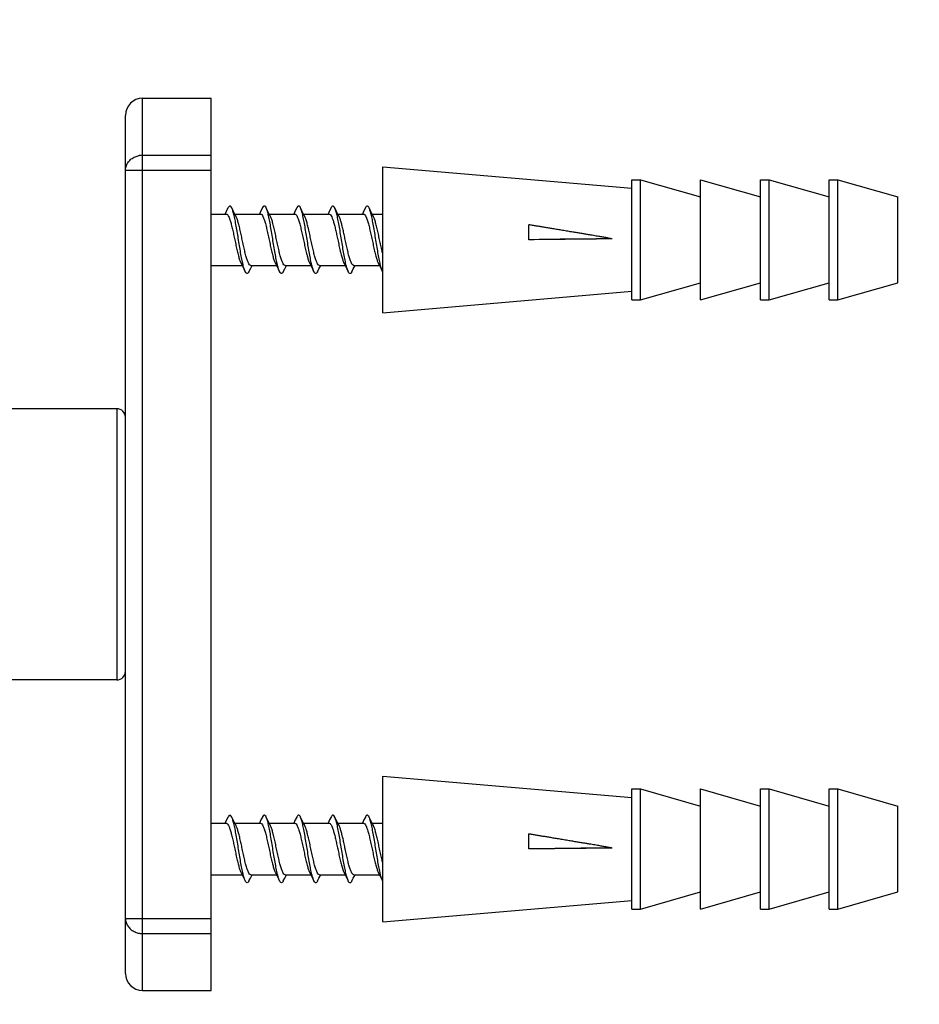
# Model space of a CAD drawing. Units: millimetres. Extents: x 0 to 297, y 0 to 420.
# Drawn here: x 119 to 130, y 49 to 60 of the extents above; entities that cross this region are included whole.
import ezdxf

# ---------------------------------------------------------------- set-up
doc = ezdxf.new("R2010")
doc.units = ezdxf.units.MM
doc.header["$LTSCALE"] = 27.3777777778
doc.layers.get('0').update_dxf_attribs({"linetype": 'CONTINUOUS'})
doc.layers.add('02___PRT_ALL_AXES', color=7, linetype='CONTINUOUS')
doc.styles.get("Standard").update_dxf_attribs({"font": 'txt', "width": 0.8})
doc.dimstyles.new('DIMSTYLE_1', dxfattribs={"dimtxt": 2.5, "dimasz": 2, "dimexe": 0.18, "dimexo": 0.0625, "dimgap": 0.09, "dimtad": 1, "dimlfac": 5, "dimdsep": 46, "dimtxsty": 'Standard', "dimblk": '_FILLED', "dimblk1": '_FILLED', "dimblk2": '_FILLED', "dimcen": 0.09, "dimclrt": 5, "dimadec": 0, "dimazin": 0, "dimtp": 0.01, "dimtm": 0.01, "dimtfac": 1, "dimtofl": 0, "dimtmove": 0, "dimatfit": 3, "dimldrblk": '_FILLED', "dimfxl": 0, "dimtolj": 1, "dimarcsym": 0})

# ---------------------------------------------------------------- blocks, each defined once
blk = doc.blocks.new('_FILLED')
at = {"color": 0, "linetype": 'ByBlock'}
blk.add_solid([(0, 0), (-1, 0.25), (-1, -0.25)], dxfattribs=at)
blk = doc.blocks.new('*D4')
at = {"color": 2, "linetype": 'Continuous'}
for p, q in [((125.6884239784, 69.2956188179), (143.5405762335, 69.2956188179)), ((142.5405762335, 69.2956188179), (142.5405762335, 54.2956188179)), ((142.5405762335, 39.2956188179), (142.5405762335, 54.2956188179)), ((125.6884239784, 39.2956188179), (143.5405762335, 39.2956188179))]:
    blk.add_line(p, q, dxfattribs=at)
at = {"color": 2, "linetype": 'Continuous', "xscale": 2, "yscale": 2, "zscale": 2}
for p, rotation in [((142.5405762335, 69.2956188179), 90), ((142.5405762335, 39.2956188179), 270)]:
    blk.add_blockref('_FILLED', p, dxfattribs=dict(at, rotation=rotation))
at = {"color": 5, "linetype": 'Continuous', "insert": (139.4155762335, 54.2956188179), "char_height": 2.5, "width": 6, "attachment_point": 2, "rotation": 90, "line_spacing_factor": 0.9}
blk.add_mtext('150', dxfattribs=at)

msp = doc.modelspace()

# ---------------------------------------------------------------- linework, layer by layer
at = {"color": 7, "linetype": 'Continuous'}
for p, q in [((120.6076834798, 59.4956188179), (121.4076834798, 59.4956188179)), ((120.6076834798, 49.0956188179), (120.6076834798, 59.4956188179)), ((121.4076834798, 49.0956188179), (121.4076834798, 59.4956188179)), ((120.4076834798, 49.2956188179), (120.4076834798, 59.2956188179)), ((120.6076834798, 58.83059349649999), (121.4076834798, 58.83059349649999)), ((120.4076834798, 58.6552240639), (121.4076834798, 58.6552240639)), ((121.5686216013, 58.1456188179), (121.6051719213, 58.2203350853)), ((121.9870389785, 58.1837568462), (121.9679285084, 58.1456188179)), ((122.0038915299, 58.2178107337), (121.9870389785, 58.1837568462)), ((122.3870389785, 58.1837568462), (122.3679285084, 58.1456188179)), ((122.4038915299, 58.2178107337), (122.3870389785, 58.1837568462)), ((122.7870389785, 58.1837568462), (122.7679285084, 58.1456188179)), ((122.8038915299, 58.2178107337), (122.7870389785, 58.1837568462)), ((122.846452342, 58.217810674), (122.8351719213, 58.2347680241)), ((123.1870389785, 58.1837568462), (123.1679285084, 58.1456188179)), ((123.2038915299, 58.2178107337), (123.1870389785, 58.1837568462)), ((121.6961457565, 58.1185709959), (121.6824119539, 58.1456188179)), ((122.0961457565, 58.1185709959), (122.0824119539, 58.1456188179)), ((122.4961457565, 58.1185709959), (122.4824119539, 58.1456188179)), ((122.7814626599, 58.1456187968), (122.7914388282, 58.14192532)), ((122.8961457565, 58.1185709959), (122.8824119539, 58.1456188179)), ((123.2961457565, 58.1185709959), (123.2824119539, 58.1456188179)), ((125.1076834798, 57.8456188179), (125.1076834798, 58.0205803534)), ((121.7541981535, 57.57266650779999), (121.7679285084, 57.5456188179)), ((121.846452342, 57.4734269617), (121.8628589609, 57.5065842836)), ((121.8628589609, 57.5065842836), (121.8824119539, 57.5456188179)), ((122.1541981535, 57.57266650779999), (122.1679285084, 57.5456188179)), ((122.246452342, 57.4734269617), (122.2628589609, 57.5065842836)), ((122.2628589609, 57.5065842836), (122.2824119539, 57.5456188179)), ((122.5541981535, 57.57266650779999), (122.5679285084, 57.5456188179)), ((122.646452342, 57.4734269617), (122.6628589609, 57.5065842836)), ((122.6628589609, 57.5065842836), (122.6824119539, 57.5456188179)), ((122.9541981535, 57.57266650779999), (122.9679285084, 57.5456188179)), ((123.046452342, 57.4734269617), (123.0628589609, 57.5065842836)), ((123.0628589609, 57.5065842836), (123.0824119539, 57.5456188179)), ((123.3541981535, 57.57266650779999), (123.3679285084, 57.5456188179)), ((123.4063616815, 57.4671214332), (123.4035723672, 57.4732982403)), ((120.3076834798, 55.8756188179), (120.3076834798, 52.7156188179)), ((121.5686216013, 51.0456188179), (121.6051719213, 51.1203350853)), ((121.9870389785, 51.0837568462), (121.9679285084, 51.0456188179)), ((122.0038915299, 51.1178107337), (121.9870389785, 51.0837568462)), ((122.3870389785, 51.0837568462), (122.3679285084, 51.0456188179)), ((122.4038915299, 51.1178107337), (122.3870389785, 51.0837568462)), ((122.7870389785, 51.0837568462), (122.7679285084, 51.0456188179)), ((122.8038915299, 51.1178107337), (122.7870389785, 51.0837568462)), ((122.846452342, 51.117810674), (122.8351719213, 51.1347680241)), ((123.1870389785, 51.0837568462), (123.1679285084, 51.0456188179)), ((123.2038915299, 51.1178107337), (123.1870389785, 51.0837568462)), ((121.6961457565, 51.0185709959), (121.6824119539, 51.0456188179)), ((122.0961457565, 51.0185709959), (122.0824119539, 51.0456188179)), ((122.4961457565, 51.0185709959), (122.4824119539, 51.0456188179)), ((122.7814626599, 51.04561879680001), (122.7914388282, 51.04192532)), ((122.8961457565, 51.0185709959), (122.8824119539, 51.0456188179)), ((123.2961457565, 51.0185709959), (123.2824119539, 51.0456188179)), ((125.1076834798, 50.7456188179), (125.1076834798, 50.9205803534)), ((121.7541981535, 50.4726665078), (121.7679285084, 50.4456188179)), ((121.846452342, 50.3734269617), (121.8628589609, 50.4065842836)), ((121.8628589609, 50.4065842836), (121.8824119539, 50.4456188179)), ((122.1541981535, 50.4726665078), (122.1679285084, 50.4456188179)), ((122.246452342, 50.3734269617), (122.2628589609, 50.4065842836)), ((122.2628589609, 50.4065842836), (122.2824119539, 50.4456188179)), ((122.5541981535, 50.4726665078), (122.5679285084, 50.4456188179)), ((122.646452342, 50.3734269617), (122.6628589609, 50.4065842836)), ((122.6628589609, 50.4065842836), (122.6824119539, 50.4456188179)), ((122.9541981535, 50.4726665078), (122.9679285084, 50.4456188179)), ((123.046452342, 50.3734269617), (123.0628589609, 50.4065842836)), ((123.0628589609, 50.4065842836), (123.0824119539, 50.4456188179)), ((123.3541981535, 50.4726665078), (123.3679285084, 50.4456188179)), ((123.4063616815, 50.3671214332), (123.4035723672, 50.3732982403)), ((120.4076834798, 49.9360135718), (121.4076834798, 49.9360135718)), ((120.6076834798, 49.76064413930001), (121.4076834798, 49.76064413930001)), ((120.6076834798, 49.0956188179), (121.4076834798, 49.0956188179))]:
    msp.add_line(p, q, dxfattribs=at)
for points in [[(121.6824119539, 58.1456188179), (121.6628589609, 58.1846533521), (121.646452342, 58.217810674)], [(122.0824119539, 58.1456188179), (122.0628589609, 58.1846533521), (122.046452342, 58.217810674)], [(122.4824119539, 58.1456188179), (122.4628589609, 58.1846533521), (122.446452342, 58.217810674)], [(122.8824119539, 58.1456188179), (122.8628589609, 58.1846533521), (122.846452342, 58.217810674)], [(123.2824119539, 58.1456188179), (123.2628589609, 58.1846533521), (123.246452342, 58.217810674)], [(121.7679285084, 57.5456188179), (121.7870389785, 57.5074807896), (121.8038915299, 57.473426902)], [(122.1679285084, 57.5456188179), (122.1870389785, 57.5074807896), (122.2038915299, 57.473426902)], [(122.5679285084, 57.5456188179), (122.5870389785, 57.5074807896), (122.6038915299, 57.473426902)], [(122.9679285084, 57.5456188179), (122.9870389785, 57.5074807896), (123.0038915299, 57.473426902)], [(123.3679285084, 57.5456188179), (123.3870389785, 57.5074807896), (123.4038915299, 57.473426902)], [(121.6824119539, 51.0456188179), (121.6628589609, 51.0846533521), (121.646452342, 51.117810674)], [(122.0824119539, 51.0456188179), (122.0628589609, 51.0846533521), (122.046452342, 51.117810674)], [(122.4824119539, 51.0456188179), (122.4628589609, 51.0846533521), (122.446452342, 51.117810674)], [(122.8824119539, 51.0456188179), (122.8628589609, 51.0846533521), (122.846452342, 51.117810674)], [(123.2824119539, 51.0456188179), (123.2628589609, 51.0846533521), (123.246452342, 51.117810674)], [(121.7679285084, 50.4456188179), (121.7870389785, 50.4074807896), (121.8038915299, 50.373426902)], [(122.1679285084, 50.4456188179), (122.1870389785, 50.4074807896), (122.2038915299, 50.373426902)], [(122.5679285084, 50.4456188179), (122.5870389785, 50.4074807896), (122.6038915299, 50.373426902)], [(122.9679285084, 50.4456188179), (122.9870389785, 50.4074807896), (123.0038915299, 50.373426902)], [(123.3679285084, 50.4456188179), (123.3870389785, 50.4074807896), (123.4038915299, 50.373426902)]]:
    msp.add_lwpolyline(points, dxfattribs=at)
for centre, radius, start, end in [((120.6076834798, 59.2956188179), 0.2, 90, 180), ((120.607678932, 58.6031819607), 0.2274115358, 89.99885419450001, 100.1765793396), ((129.1858987584, -274.314166791), 332.1848205315, 90.53567510229998, 90.70343489259999), ((126.478659683, -23.9617130192), 81.8188188502, 90.2789977025, 90.96010707129999), ((120.3076834798, 55.7756188179), 0.1, 0, 90), ((120.3076834798, 52.8156188179), 0.1, 270, 360), ((129.1858987584, -281.414166791), 332.1848205315, 90.53567510229998, 90.70343489259999), ((126.478659683, -31.0617130192), 81.8188188502, 90.2789977025, 90.96010707129999), ((120.6076789316, 49.9880556743), 0.2274115351, 259.8234209811, 270.0011458991), ((120.6076834798, 49.2956188179), 0.2, 180, 270)]:
    msp.add_arc(centre, radius, start, end, dxfattribs=at)
for points, start_tangent, end_tangent in [([(120.4076834798, 58.6552240639), (120.4145083625, 58.7006458817), (120.4345222036, 58.7429752746), (120.4663470842, 58.7793034317), (120.507837217, 58.807176197), (120.5560848396, 58.8246566681), (120.5674993119, 58.8270158383)], (0, 1), (0.9842285316485274, 0.1769016605037491)), ([(121.6464760677, 58.2178205245), (121.6328123707, 58.2367846704), (121.618992146, 58.23776396149999), (121.6051719213, 58.2203350853)], (-0.3834479412839694, 0.923562491835331), (-0.4633600906552231, -0.8861700888587831)), ([(121.8033874018, 57.47319294729999), (121.7986550673, 57.4853057858), (121.7848348426, 57.5280967978), (121.7710146179, 57.5857930013), (121.7571943932, 57.6556860078), (121.7433741684, 57.7344948838), (121.7295539437, 57.818520165), (121.715733719, 57.9038175173), (121.7019134943, 57.98638289300001), (121.6880932696, 58.0623404892), (121.6742730449, 58.128124687), (121.6604528201, 58.1806474296), (121.6466325954, 58.21744318229999), (121.6464760677, 58.2178205245)], (-0.4209562281206518, 0.9070809522895041), (-0.383447941849007, 0.9235624916007366)), ([(122.0465941665, 58.2178679729), (122.0335988875, 58.2361720323), (122.0197786628, 58.2382057967), (122.0059584381, 58.221810653), (122.0040340581, 58.2177445667)], (-0.3745961354318061, 0.9271880797980289), (-0.421075375815273, -0.9070256489659081)), ([(122.2033697443, 57.4731950226), (122.1994415842, 57.4833639305), (122.1856213595, 57.5252391279), (122.1718011347, 57.5821536621), (122.15798091, 57.65143583810001), (122.1441606853, 57.7298333961), (122.1303404606, 57.81366617979999), (122.1165202359, 57.8989988916), (122.1027000111, 57.9818258237), (122.0888797864, 58.0582588954), (122.0750595617, 58.1247101678), (122.061239337, 58.1780602701), (122.0474191123, 58.2158048295), (122.0465941665, 58.2178679729)], (-0.4061015326891936, 0.9138279625550356), (-0.3745961359372513, 0.9271880795938225)), ([(122.4467199649, 58.217918176), (122.4343854044, 58.2354997827), (122.4205651797, 58.2385877099), (122.406744955, 58.2232288012), (122.4040193649, 58.2177493292)], (-0.3727438744811116, 0.9279342670883587), (-0.4329811043075352, -0.9014029971730889)), ([(122.6033973387, 57.4732163605), (122.600228101, 57.4814773674), (122.5864078763, 57.5224303587), (122.5725876516, 57.5785545367), (122.5587674269, 57.64721530729999), (122.5449472022, 57.7251895811), (122.5311269774, 57.8088170717), (122.5173067527, 57.8941721183), (122.503486528, 57.97724796470001), (122.4896663033, 58.05414484560001), (122.4758460786, 58.1212530498), (122.4620258538, 58.1754223688), (122.4482056291, 58.2141099739), (122.4467199649, 58.217918176)], (-0.391945086186558, 0.9199886137416113), (-0.3727438742633682, 0.9279342671758244)), ([(122.8351719213, 58.2347680241), (122.8213516965, 58.2389096428), (122.8075314718, 58.2245893134), (122.8040080273, 58.21775372979999)], (-0.7184509022065423, 0.695577674396329), (-0.4395185472458903, -0.8982335145310834)), ([(123.0034679588, 57.4732525658), (123.0010146179, 57.4796463846), (122.9871943932, 57.5196709189), (122.9733741684, 57.5749961742), (122.9595539437, 57.6430250596), (122.945733719, 57.7205641477), (122.9319134943, 57.8039735807), (122.9180932696, 57.8893379341), (122.9042730449, 57.9726500146), (122.8904528201, 58.0499989676), (122.8766325954, 58.1177538608), (122.8628123707, 58.1727341284), (122.848992146, 58.2123588741), (122.8465289979, 58.2178470569)], (-0.3806089827472194, 0.9247360716724135), (-0.428781277420402, 0.9034083329999388)), ([(123.2469211463, 58.2180072086), (123.2359584381, 58.2339768682), (123.2221382134, 58.2391715463), (123.2083179887, 58.225891982), (123.2038890208, 58.2178119973)], (-0.3866250675373401, 0.9222369853523265), (-0.4497843476323658, -0.893137190259664)), ([(123.4035723672, 57.4732982403), (123.4018011347, 57.4778712615), (123.38798091, 57.5169612297), (123.3741606853, 57.5714791178), (123.3603404606, 57.6388657345), (123.3465202359, 57.7159578018), (123.3327000111, 57.7991364462), (123.3188797864, 57.8844970768), (123.3050595617, 57.96803267529999), (123.291239337, 58.04582189439999), (123.2774191123, 58.1142131348), (123.2635988875, 58.1699959592), (123.2497786628, 58.2105517975), (123.2469211463, 58.2180072086)], (-0.3738862322586989, 0.9274745739519732), (-0.3866250684971717, 0.9222369849499408)), ([(121.5814266176, 58.1452172196), (121.5877803454, 58.14413165609999), (121.6011568237, 58.13134362949999), (121.6145942823, 58.1058445424), (121.6278239002, 58.0694480071), (121.6410021226, 58.0236151293), (121.6545082868, 57.968774735), (121.6680878172, 57.9080738066), (121.6814388282, 57.8456188179)], (0.9999880181654611, 0.004895255408384234), (0.2075841305027542, -0.9782171685077988)), ([(121.7689050143, 57.8456188179), (121.7555540033, 57.9080738066), (121.7419744729, 57.968774735), (121.7284683087, 58.0236151293), (121.7152900863, 58.0694480071), (121.7020604684, 58.1058445424), (121.6961001632, 58.1185473984)], (-0.2075841301978124, 0.9782171685725097), (-0.459649538052868, 0.8881003896901437)), ([(121.9814339602, 58.14560642310001), (121.9950990613, 58.1387389472), (122.0096810686, 58.1165789294), (122.0241940123, 58.0804675293), (122.0383407504, 58.0335520921), (122.0526438554, 57.97673224060001), (122.0671260945, 57.9124992259), (122.0814388282, 57.8456188179)], (0.9997203186522045, -0.02364919605261059), (0.2075841303967731, -0.9782171685302887)), ([(122.1689050143, 57.8456188179), (122.1545922806, 57.9124992259), (122.1401100415, 57.97673224060001), (122.1258069365, 58.0335520921), (122.1116601984, 58.0804675293), (122.0971472547, 58.1165789294), (122.0962035313, 58.1185983309)], (-0.2075841305559072, 0.9782171684965196), (-0.4276776927143757, 0.9039312978067017)), ([(122.3814388361, 58.1456188025), (122.395746658, 58.1380739834), (122.4103069631, 58.1152998905), (122.4247866686, 58.07871957810001), (122.4389290006, 58.0313833698), (122.4530157977, 57.9751535306), (122.4672442003, 57.91195655729999), (122.4814388282, 57.8456188179)], (0.9999996151248751, 0.000877354034591436), (0.2075841305069674, -0.9782171685069049)), ([(122.5689050143, 57.8456188179), (122.5547103864, 57.91195655729999), (122.5404819838, 57.9751535306), (122.5263951867, 58.0313833698), (122.5122528547, 58.07871957810001), (122.4977731492, 58.1152998905), (122.4962328085, 58.1186124416)], (-0.2075841304702243, 0.9782171685147021), (-0.4298691836694131, 0.9028911811128695)), ([(122.7914388282, 58.14192532), (122.8043808708, 58.12634845109999), (122.8174466269, 58.0988975018), (122.8303778547, 58.0612565656), (122.8431139243, 58.015507951), (122.8558665506, 57.962910689), (122.8686550794, 57.9054567708), (122.8814388282, 57.8456188179)], (0.8049259128190582, -0.593375323781168), (0.2075841303837374, -0.9782171685330551)), ([(122.9689050143, 57.8456188179), (122.9561212655, 57.9054567708), (122.9433327367, 57.962910689), (122.9305801104, 58.015507951), (122.9178440408, 58.0612565656), (122.904912813, 58.0988975018), (122.8961478209, 58.11857205779999)], (-0.2075841304404044, 0.9782171685210299), (-0.4574251049879438, 0.8892481505894564)), ([(123.1814444634, 58.1455974114), (123.1822743635, 58.14559298010001), (123.1963638421, 58.1374120827), (123.2105058602, 58.114887973), (123.2247564493, 58.0788091955), (123.2388849067, 58.0315464843), (123.2531614569, 57.9745340718), (123.2673496455, 57.911471868), (123.2814388282, 57.8456188179)], (0.9995294356760576, 0.03067421094505653), (0.2075841303691184, -0.9782171685361574)), ([(123.3689050143, 57.8456188179), (123.3548158316, 57.911471868), (123.340627643, 57.9745340718), (123.3263510928, 58.0315464843), (123.3122226354, 58.0788091955), (123.2979720463, 58.114887973), (123.2962247971, 58.1186091751)], (-0.2075841304189571, 0.9782171685255813), (-0.4349491708963462, 0.900455006503146)), ([(126.0802503679, 57.8561358163), (126.0583239382, 57.860280356), (126.0363491228, 57.8644618327), (126.014376863, 57.8685497254), (125.9924555155, 57.8725307268), (125.9702854271, 57.87647501470001), (125.9470492036, 57.8805402167), (125.9219040215, 57.8848792695), (125.8940855185, 57.8896255911), (125.8632936345, 57.8948313229), (125.8294043897, 57.900519723), (125.7922906503, 57.9067157692), (125.7518298845, 57.91344449819999), (125.70769927, 57.9207647214), (125.6592072047, 57.9287965844), (125.6055595141, 57.9376776288), (125.5468736292, 57.94739541600001), (125.4864551084, 57.9574094958), (125.4285513523, 57.9670197654), (125.3758471136, 57.9757802922), (125.3276007784, 57.98381195029999), (125.2822384354, 57.9913746309), (125.238221439, 57.9987236207), (125.1947079488, 58.0059989549), (125.1513114438, 58.0132650818), (125.1076834798, 58.0205803534)], (-0.9837485555458059, 0.1795516066804757), (-0.986213248519928, 0.1654793897854674)), ([(121.6814388282, 57.8456188179), (121.6955305285, 57.7797541928), (121.7097312786, 57.7166394043), (121.7240126637, 57.6596175135), (121.7381430714, 57.612363633), (121.7523901139, 57.57631161680001), (121.754119665, 57.57262860399999)], (0.2075841304040701, -0.9782171685287402), (0.4348682708109238, -0.900494079404144)), ([(121.8688995937, 57.54563934189999), (121.8680874511, 57.545643556), (121.8539925774, 57.5538117908), (121.8398563, 57.57631161680001), (121.8256092575, 57.612363633), (121.8114788498, 57.6596175135), (121.7971974647, 57.7166394043), (121.7829967146, 57.7797541928), (121.7689050143, 57.8456188179)], (-0.999547091150367, -0.03009339749579911), (-0.2075841304237917, 0.9782171685245553)), ([(122.0814388282, 57.8456188179), (122.0956081108, 57.77939756430001), (122.1097652227, 57.71649500260001), (122.1239174797, 57.6599696484), (122.1380789951, 57.6125536374), (122.1525079181, 57.57606746899999), (122.1541139539, 57.5726262125)], (0.207584130516229, -0.9782171685049393), (0.4316822397447417, -0.9020257445821397)), ([(122.2689031515, 57.54562232270001), (122.2685678088, 57.5456230263), (122.2544151609, 57.5533560089), (122.2399741043, 57.57606746899999), (122.2255451812, 57.6125536374), (122.2113836658, 57.6599696484), (122.1972314088, 57.71649500260001), (122.1830742969, 57.77939756430001), (122.1689050143, 57.8456188179)], (-0.9999171287879624, -0.01287383223587756), (-0.2075841302883666, 0.9782171685532933)), ([(122.4814388282, 57.8456188179), (122.4957121931, 57.7789192749), (122.5100856114, 57.71513385310001), (122.5242504746, 57.65873954729999), (122.5384083032, 57.6115796609), (122.5529223642, 57.5752158761), (122.5541262486, 57.57263242640001)], (0.207584130339555, -0.978217168542431), (0.4283042945768664, -0.9036345673152466)), ([(122.66890719, 57.5456231258), (122.6549741926, 57.5527728486), (122.6403885503, 57.5752158761), (122.6258744893, 57.6115796609), (122.6117166607, 57.65873954729999), (122.5975517975, 57.71513385310001), (122.5831783792, 57.7789192749), (122.5689050143, 57.8456188179)], (-0.9998986477411498, 0.01423707292318425), (-0.2075841305139204, 0.9782171685054294)), ([(122.8814388282, 57.8456188179), (122.8957525151, 57.77873403140001), (122.9102266138, 57.7145358593), (122.9245160101, 57.6577623077), (122.9386654695, 57.6108234078), (122.9531819002, 57.5746884215), (122.9541396233, 57.5726388121)], (0.2075841302901256, -0.9782171685529202), (0.4277192180789717, -0.9039116497124666)), ([(123.0689096704, 57.5456305599), (123.0552294531, 57.5525140774), (123.0406480863, 57.5746884215), (123.0261316556, 57.6108234078), (123.0119821962, 57.6577623077), (122.9976927999, 57.7145358593), (122.9832187012, 57.77873403140001), (122.9689050143, 57.8456188179)], (-0.9997342465741939, 0.02305290061422081), (-0.2075841304393151, 0.9782171685212611)), ([(123.2814388282, 57.8456188179), (123.2957972492, 57.7785285492), (123.3103889038, 57.71384838020001), (123.3248446797, 57.6565572459), (123.3389615452, 57.6099574788), (123.3532720421, 57.5745062793), (123.3541464754, 57.5726419934)], (0.2075841304774299, -0.978217168513173), (0.4285911651397861, -0.9034985407647989)), ([(123.4074771486, 57.6748432621), (123.3978550899, 57.71384838020001), (123.3832634353, 57.7785285492), (123.3689050143, 57.8456188179)], (-0.2498535510993363, 0.9682836376821884), (-0.2075841304240978, 0.9782171685244904)), ([(121.846716904, 57.4732933936), (121.8401157415, 57.46242405109999), (121.8262955168, 57.451680182), (121.812475292, 57.4594286707), (121.8033874018, 57.47319294729999)], (-0.4506847866940351, -0.8926831593810606), (-0.4209562279993127, 0.907080952345815)), ([(122.2466037494, 57.4733499531), (122.2409022583, 57.463585432), (122.2270820336, 57.4517961515), (122.2132618089, 57.458493785), (122.2033697443, 57.4731950226)], (-0.453348676450082, -0.8913332584173884), (-0.4061015324004136, 0.9138279626833683)), ([(122.6464962814, 57.4734047152), (122.6416887752, 57.46480512399999), (122.6278685505, 57.4519722317), (122.6140483257, 57.4576179876), (122.6033973387, 57.4732163605)], (-0.4517055761352632, -0.8921670653461211), (-0.3919450867713891, 0.9199886134924542)), ([(123.0464058882, 57.4734501229), (123.042475292, 57.4660829411), (123.0286550673, 57.4522083955), (123.0148348426, 57.4568014122), (123.0034679588, 57.4732525658)], (-0.4462001417070844, -0.8949332006024684), (-0.3806089822968021, 0.9247360718577992)), ([(121.6464760677, 51.1178205245), (121.6328123707, 51.1367846704), (121.618992146, 51.1377639615), (121.6051719213, 51.1203350853)], (-0.3834479412839694, 0.923562491835331), (-0.4633600906552231, -0.8861700888587831)), ([(121.8033874018, 50.3731929473), (121.7986550673, 50.3853057858), (121.7848348426, 50.42809679779999), (121.7710146179, 50.4857930013), (121.7571943932, 50.5556860078), (121.7433741684, 50.6344948838), (121.7295539437, 50.718520165), (121.715733719, 50.8038175173), (121.7019134943, 50.886382893), (121.6880932696, 50.9623404892), (121.6742730449, 51.02812468699999), (121.6604528201, 51.0806474296), (121.6466325954, 51.11744318229999), (121.6464760677, 51.1178205245)], (-0.4209562281206518, 0.9070809522895041), (-0.383447941805002, 0.9235624916190068)), ([(122.0465941665, 51.1178679729), (122.0335988875, 51.1361720323), (122.0197786628, 51.1382057967), (122.0059584381, 51.121810653), (122.0040340581, 51.1177445667)], (-0.3745961354318061, 0.9271880797980289), (-0.421075375815273, -0.9070256489659081)), ([(122.2033697443, 50.3731950226), (122.1994415842, 50.3833639305), (122.1856213595, 50.4252391279), (122.1718011347, 50.4821536621), (122.15798091, 50.55143583810001), (122.1441606853, 50.6298333961), (122.1303404606, 50.71366617979999), (122.1165202359, 50.7989988916), (122.1027000111, 50.8818258237), (122.0888797864, 50.9582588954), (122.0750595617, 51.0247101678), (122.061239337, 51.0780602701), (122.0474191123, 51.1158048295), (122.0465941665, 51.1178679729)], (-0.4061015326891936, 0.9138279625550356), (-0.3745961359372513, 0.9271880795938225)), ([(122.4467199649, 51.117918176), (122.4343854044, 51.1354997827), (122.4205651797, 51.1385877099), (122.406744955, 51.1232288012), (122.4040193649, 51.1177493292)], (-0.3727438744811116, 0.9279342670883587), (-0.4329811043075352, -0.9014029971730889)), ([(122.6033973387, 50.3732163605), (122.600228101, 50.3814773674), (122.5864078763, 50.4224303587), (122.5725876516, 50.4785545367), (122.5587674269, 50.54721530729999), (122.5449472022, 50.6251895811), (122.5311269774, 50.7088170717), (122.5173067527, 50.7941721183), (122.503486528, 50.8772479647), (122.4896663033, 50.95414484560001), (122.4758460786, 51.02125304979999), (122.4620258538, 51.0754223688), (122.4482056291, 51.11410997390001), (122.4467199649, 51.117918176)], (-0.391945086186558, 0.9199886137416113), (-0.3727438742633682, 0.9279342671758244)), ([(122.8351719213, 51.1347680241), (122.8213516965, 51.13890964279999), (122.8075314718, 51.1245893134), (122.8040080273, 51.11775372979999)], (-0.7184509022065423, 0.695577674396329), (-0.4395185472458903, -0.8982335145310834)), ([(123.0034679588, 50.3732525658), (123.0010146179, 50.3796463846), (122.9871943932, 50.4196709189), (122.9733741684, 50.4749961742), (122.9595539437, 50.5430250596), (122.945733719, 50.6205641477), (122.9319134943, 50.70397358069999), (122.9180932696, 50.7893379341), (122.9042730449, 50.8726500146), (122.8904528201, 50.9499989676), (122.8766325954, 51.0177538608), (122.8628123707, 51.0727341284), (122.848992146, 51.1123588741), (122.8465289979, 51.1178470569)], (-0.3806089827472194, 0.9247360716724135), (-0.428781277420402, 0.9034083329999388)), ([(123.2469211463, 51.1180072086), (123.2359584381, 51.13397686819999), (123.2221382134, 51.1391715463), (123.2083179887, 51.125891982), (123.2038890208, 51.1178119973)], (-0.3866250675373401, 0.9222369853523265), (-0.4497843476323658, -0.893137190259664)), ([(123.4035723672, 50.3732982403), (123.4018011347, 50.3778712615), (123.38798091, 50.4169612297), (123.3741606853, 50.47147911779999), (123.3603404606, 50.5388657345), (123.3465202359, 50.6159578018), (123.3327000111, 50.6991364462), (123.3188797864, 50.7844970768), (123.3050595617, 50.8680326753), (123.291239337, 50.9458218944), (123.2774191123, 51.01421313479999), (123.2635988875, 51.0699959592), (123.2497786628, 51.1105517975), (123.2469211463, 51.1180072086)], (-0.3738862322586989, 0.9274745739519732), (-0.3866250684971717, 0.9222369849499408)), ([(121.5814266176, 51.0452172196), (121.5877803454, 51.0441316561), (121.6011568237, 51.0313436295), (121.6145942823, 51.0058445424), (121.6278239002, 50.9694480071), (121.6410021226, 50.9236151293), (121.6545082868, 50.868774735), (121.6680878172, 50.8080738066), (121.6814388282, 50.7456188179)], (0.9999880181654611, 0.004895255408384234), (0.2075841305027542, -0.9782171685077988)), ([(121.7689050143, 50.7456188179), (121.7555540033, 50.8080738066), (121.7419744729, 50.868774735), (121.7284683087, 50.9236151293), (121.7152900863, 50.9694480071), (121.7020604684, 51.0058445424), (121.6961001632, 51.0185473984)], (-0.2075841301978124, 0.9782171685725097), (-0.459649538052868, 0.8881003896901437)), ([(121.9814339602, 51.0456064231), (121.9950990613, 51.0387389472), (122.0096810686, 51.0165789294), (122.0241940123, 50.9804675293), (122.0383407504, 50.9335520921), (122.0526438554, 50.87673224060001), (122.0671260945, 50.8124992259), (122.0814388282, 50.7456188179)], (0.9997203186522045, -0.02364919605261059), (0.2075841303967731, -0.9782171685302887)), ([(122.1689050143, 50.7456188179), (122.1545922806, 50.8124992259), (122.1401100415, 50.87673224060001), (122.1258069365, 50.9335520921), (122.1116601984, 50.9804675293), (122.0971472547, 51.0165789294), (122.0962035313, 51.01859833090001)], (-0.2075841305559072, 0.9782171684965196), (-0.4276776927143757, 0.9039312978067017)), ([(122.3814388361, 51.0456188025), (122.395746658, 51.0380739834), (122.4103069631, 51.0152998905), (122.4247866686, 50.97871957810001), (122.4389290006, 50.9313833698), (122.4530157977, 50.8751535306), (122.4672442003, 50.81195655729999), (122.4814388282, 50.7456188179)], (0.9999996151248751, 0.000877354034591436), (0.2075841305069674, -0.9782171685069049)), ([(122.5689050143, 50.7456188179), (122.5547103864, 50.81195655729999), (122.5404819838, 50.8751535306), (122.5263951867, 50.9313833698), (122.5122528547, 50.97871957810001), (122.4977731492, 51.0152998905), (122.4962328085, 51.0186124416)], (-0.2075841304702243, 0.9782171685147021), (-0.4298691836694131, 0.9028911811128695)), ([(122.7914388282, 51.04192532), (122.8043808708, 51.0263484511), (122.8174466269, 50.9988975018), (122.8303778547, 50.9612565656), (122.8431139243, 50.915507951), (122.8558665506, 50.862910689), (122.8686550794, 50.8054567708), (122.8814388282, 50.7456188179)], (0.8049259128190582, -0.593375323781168), (0.2075841303837374, -0.9782171685330551)), ([(122.9689050143, 50.7456188179), (122.9561212655, 50.8054567708), (122.9433327367, 50.862910689), (122.9305801104, 50.915507951), (122.9178440408, 50.9612565656), (122.904912813, 50.9988975018), (122.8961478209, 51.0185720578)], (-0.2075841304404044, 0.9782171685210299), (-0.4574251049879438, 0.8892481505894564)), ([(123.1814444634, 51.0455974114), (123.1822743635, 51.0455929801), (123.1963638421, 51.0374120827), (123.2105058602, 51.014887973), (123.2247564493, 50.9788091955), (123.2388849067, 50.9315464843), (123.2531614569, 50.87453407180001), (123.2673496455, 50.81147186800001), (123.2814388282, 50.7456188179)], (0.9995294356760576, 0.03067421094505653), (0.2075841303691184, -0.9782171685361574)), ([(123.3689050143, 50.7456188179), (123.3548158316, 50.81147186800001), (123.340627643, 50.87453407180001), (123.3263510928, 50.9315464843), (123.3122226354, 50.9788091955), (123.2979720463, 51.014887973), (123.2962247971, 51.0186091751)], (-0.2075841304189571, 0.9782171685255813), (-0.4349491708963462, 0.900455006503146)), ([(126.0802503679, 50.7561358163), (126.0583239382, 50.760280356), (126.0363491228, 50.76446183270001), (126.014376863, 50.7685497254), (125.9924555155, 50.77253072680001), (125.9702854271, 50.7764750147), (125.9470492036, 50.7805402167), (125.9219040215, 50.7848792695), (125.8940855185, 50.7896255911), (125.8632936345, 50.7948313229), (125.8294043897, 50.800519723), (125.7922906503, 50.8067157692), (125.7518298845, 50.8134444982), (125.70769927, 50.8207647214), (125.6592072047, 50.8287965844), (125.6055595141, 50.8376776288), (125.5468736292, 50.847395416), (125.4864551084, 50.8574094958), (125.4285513523, 50.8670197654), (125.3758471136, 50.87578029220001), (125.3276007784, 50.8838119503), (125.2822384354, 50.8913746309), (125.238221439, 50.8987236207), (125.1947079488, 50.9059989549), (125.1513114438, 50.91326508180001), (125.1076834798, 50.9205803534)], (-0.9837485555458059, 0.1795516066804757), (-0.986213248519928, 0.1654793897854674)), ([(121.6814388282, 50.7456188179), (121.6955305285, 50.6797541928), (121.7097312786, 50.6166394043), (121.7240126637, 50.5596175135), (121.7381430714, 50.512363633), (121.7523901139, 50.4763116168), (121.754119665, 50.47262860399999)], (0.2075841304040701, -0.9782171685287402), (0.4348682708109238, -0.900494079404144)), ([(121.8688995937, 50.4456393419), (121.8680874511, 50.445643556), (121.8539925774, 50.4538117908), (121.8398563, 50.4763116168), (121.8256092575, 50.512363633), (121.8114788498, 50.5596175135), (121.7971974647, 50.6166394043), (121.7829967146, 50.6797541928), (121.7689050143, 50.7456188179)], (-0.999547091150367, -0.03009339749579911), (-0.2075841304237917, 0.9782171685245553)), ([(122.0814388282, 50.7456188179), (122.0956081108, 50.6793975643), (122.1097652227, 50.6164950026), (122.1239174797, 50.5599696484), (122.1380789951, 50.5125536374), (122.1525079181, 50.47606746899999), (122.1541139539, 50.4726262125)], (0.207584130516229, -0.9782171685049393), (0.4316822397447417, -0.9020257445821397)), ([(122.2689031515, 50.4456223227), (122.2685678088, 50.4456230263), (122.2544151609, 50.4533560089), (122.2399741043, 50.47606746899999), (122.2255451812, 50.5125536374), (122.2113836658, 50.5599696484), (122.1972314088, 50.6164950026), (122.1830742969, 50.6793975643), (122.1689050143, 50.7456188179)], (-0.9999171287879082, -0.01287383224008366), (-0.2075841302883666, 0.9782171685532933)), ([(122.4814388282, 50.7456188179), (122.4957121931, 50.6789192749), (122.5100856114, 50.61513385310001), (122.5242504746, 50.55873954729999), (122.5384083032, 50.5115796609), (122.5529223642, 50.47521587609999), (122.5541262486, 50.4726324264)], (0.207584130339555, -0.978217168542431), (0.4283042945768664, -0.9036345673152466)), ([(122.66890719, 50.4456231258), (122.6549741926, 50.4527728486), (122.6403885503, 50.47521587609999), (122.6258744893, 50.5115796609), (122.6117166607, 50.55873954729999), (122.5975517975, 50.61513385310001), (122.5831783792, 50.6789192749), (122.5689050143, 50.7456188179)], (-0.9998986477411498, 0.01423707292318425), (-0.2075841305139204, 0.9782171685054294)), ([(122.8814388282, 50.7456188179), (122.8957525151, 50.6787340314), (122.9102266138, 50.61453585930001), (122.9245160101, 50.5577623077), (122.9386654695, 50.5108234078), (122.9531819002, 50.4746884215), (122.9541396233, 50.4726388121)], (0.2075841302901256, -0.9782171685529202), (0.4277192180789717, -0.9039116497124666)), ([(123.0689096704, 50.4456305599), (123.0552294531, 50.4525140774), (123.0406480863, 50.4746884215), (123.0261316556, 50.5108234078), (123.0119821962, 50.5577623077), (122.9976927999, 50.61453585930001), (122.9832187012, 50.6787340314), (122.9689050143, 50.7456188179)], (-0.9997342465741939, 0.02305290061422081), (-0.2075841304393151, 0.9782171685212611)), ([(123.2814388282, 50.7456188179), (123.2957972492, 50.6785285492), (123.3103889038, 50.6138483802), (123.3248446797, 50.5565572459), (123.3389615452, 50.5099574788), (123.3532720421, 50.4745062793), (123.3541464754, 50.4726419934)], (0.2075841304774299, -0.978217168513173), (0.4285911651397861, -0.9034985407647989)), ([(123.4074771486, 50.5748432621), (123.3978550899, 50.6138483802), (123.3832634353, 50.6785285492), (123.3689050143, 50.7456188179)], (-0.2498535510993363, 0.9682836376821884), (-0.2075841304240978, 0.9782171685244904)), ([(121.846716904, 50.37329339359999), (121.8401157415, 50.3624240511), (121.8262955168, 50.351680182), (121.812475292, 50.3594286707), (121.8033874018, 50.3731929473)], (-0.4506847866940351, -0.8926831593810606), (-0.4209562279993127, 0.907080952345815)), ([(122.2466037494, 50.3733499531), (122.2409022583, 50.363585432), (122.2270820336, 50.3517961515), (122.2132618089, 50.358493785), (122.2033697443, 50.3731950226)], (-0.453348676450082, -0.8913332584173884), (-0.4061015324004136, 0.9138279626833683)), ([(122.6464962814, 50.3734047152), (122.6416887752, 50.36480512399999), (122.6278685505, 50.3519722317), (122.6140483257, 50.3576179876), (122.6033973387, 50.3732163605)], (-0.4517055761352632, -0.8921670653461211), (-0.3919450867713891, 0.9199886134924542)), ([(123.0464058882, 50.3734501229), (123.042475292, 50.3660829411), (123.0286550673, 50.3522083955), (123.0148348426, 50.3568014122), (123.0034679588, 50.3732525658)], (-0.4462001417070844, -0.8949332006024684), (-0.3806089822968021, 0.9247360718577992)), ([(120.4076834798, 49.9360135718), (120.4145083557, 49.8905917765), (120.4345222549, 49.8482622834), (120.466347113, 49.8119341788), (120.5078371914, 49.7840614517), (120.5560849029, 49.7665809528), (120.5674993129, 49.7642217972)], (0, -1), (0.9842285325125175, -0.1769016556967641))]:
    msp.add_spline(points, degree=3, dxfattribs=dict(at, start_tangent=start_tangent, end_tangent=end_tangent))
at = {"layer": '02___PRT_ALL_AXES', "color": 7, "linetype": 'Continuous'}
for p, q in [((123.4076834798, 58.6956188179), (126.3076834798, 58.4456188179)), ((123.4076834798, 56.9956188179), (123.4076834798, 58.6956188179)), ((126.3076834798, 58.5456188179), (126.4076834798, 58.5456188179)), ((126.3076834798, 57.1456188179), (126.3076834798, 58.5456188179)), ((126.4076834798, 58.5456188179), (127.1076834798, 58.3456188179)), ((126.4076834798, 57.1456188179), (126.4076834798, 58.5456188179)), ((127.1076834798, 58.5456188179), (127.8076834798, 58.3456188179)), ((127.1076834798, 57.1456188179), (127.1076834798, 58.5456188179)), ((127.8076834798, 58.5456188179), (127.9076834798, 58.5456188179)), ((127.8076834798, 57.1456188179), (127.8076834798, 58.5456188179)), ((127.9076834798, 58.5456188179), (128.6076834798, 58.3456188179)), ((127.9076834798, 57.1456188179), (127.9076834798, 58.5456188179)), ((128.6076834798, 58.5456188179), (128.7076834798, 58.5456188179)), ((128.6076834798, 57.1456188179), (128.6076834798, 58.5456188179)), ((128.7076834798, 58.5456188179), (129.4076834798, 58.3456188179)), ((128.7076834798, 57.1456188179), (128.7076834798, 58.5456188179)), ((129.4076834798, 57.3456188179), (129.4076834798, 58.3456188179)), ((121.4076834798, 58.1456188179), (121.5814388282, 58.1456188179)), ((121.6824119539, 58.1456188179), (121.9814388282, 58.1456188179)), ((122.0824119539, 58.1456188179), (122.3814388282, 58.1456188179)), ((122.4824119539, 58.1456188179), (122.7814388282, 58.1456188179)), ((122.8824119539, 58.1456188179), (123.1814388282, 58.1456188179)), ((123.2824119539, 58.1456188179), (123.4076834798, 58.1456188179)), ((121.4076834798, 57.5456188179), (121.7679285084, 57.5456188179)), ((121.8689050143, 57.5456188179), (122.1679285084, 57.5456188179)), ((122.2689050143, 57.5456188179), (122.5679285084, 57.5456188179)), ((122.6689050143, 57.5456188179), (122.9679285084, 57.5456188179)), ((123.0689050143, 57.5456188179), (123.3679285084, 57.5456188179)), ((126.4076834798, 57.1456188179), (127.1076834798, 57.3456188179)), ((127.1076834798, 57.1456188179), (127.8076834798, 57.3456188179)), ((127.9076834798, 57.1456188179), (128.6076834798, 57.3456188179)), ((128.7076834798, 57.1456188179), (129.4076834798, 57.3456188179)), ((123.4076834798, 56.9956188179), (126.3076834798, 57.2456188179)), ((126.3076834798, 57.1456188179), (126.4076834798, 57.1456188179)), ((127.8076834798, 57.1456188179), (127.9076834798, 57.1456188179)), ((128.6076834798, 57.1456188179), (128.7076834798, 57.1456188179)), ((120.3076834798, 55.8756188179), (110.2655390028, 55.8756188179)), ((120.3076834798, 52.7156188179), (110.2655390028, 52.7156188179)), ((123.4076834798, 51.5956188179), (126.3076834798, 51.3456188179)), ((123.4076834798, 49.8956188179), (123.4076834798, 51.5956188179)), ((126.3076834798, 51.4456188179), (126.4076834798, 51.4456188179)), ((126.3076834798, 50.0456188179), (126.3076834798, 51.4456188179)), ((126.4076834798, 51.4456188179), (127.1076834798, 51.2456188179)), ((126.4076834798, 50.0456188179), (126.4076834798, 51.4456188179)), ((127.1076834798, 51.4456188179), (127.8076834798, 51.2456188179)), ((127.1076834798, 50.0456188179), (127.1076834798, 51.4456188179)), ((127.8076834798, 51.4456188179), (127.9076834798, 51.4456188179)), ((127.8076834798, 50.0456188179), (127.8076834798, 51.4456188179)), ((127.9076834798, 51.4456188179), (128.6076834798, 51.2456188179)), ((127.9076834798, 50.0456188179), (127.9076834798, 51.4456188179)), ((128.6076834798, 51.4456188179), (128.7076834798, 51.4456188179)), ((128.6076834798, 50.0456188179), (128.6076834798, 51.4456188179)), ((128.7076834798, 51.4456188179), (129.4076834798, 51.2456188179)), ((128.7076834798, 50.0456188179), (128.7076834798, 51.4456188179)), ((129.4076834798, 50.2456188179), (129.4076834798, 51.2456188179)), ((121.4076834798, 51.0456188179), (121.5814388282, 51.0456188179)), ((121.6824119539, 51.0456188179), (121.9814388282, 51.0456188179)), ((122.0824119539, 51.0456188179), (122.3814388282, 51.0456188179)), ((122.4824119539, 51.0456188179), (122.7814388282, 51.0456188179)), ((122.8824119539, 51.0456188179), (123.1814388282, 51.0456188179)), ((123.2824119539, 51.0456188179), (123.4076834798, 51.0456188179)), ((121.4076834798, 50.4456188179), (121.7679285084, 50.4456188179)), ((121.8689050143, 50.4456188179), (122.1679285084, 50.4456188179)), ((122.2689050143, 50.4456188179), (122.5679285084, 50.4456188179)), ((122.6689050143, 50.4456188179), (122.9679285084, 50.4456188179)), ((123.0689050143, 50.4456188179), (123.3679285084, 50.4456188179)), ((123.4076834798, 49.8956188179), (126.3076834798, 50.1456188179)), ((126.4076834798, 50.0456188179), (127.1076834798, 50.2456188179)), ((127.1076834798, 50.0456188179), (127.8076834798, 50.2456188179)), ((127.9076834798, 50.0456188179), (128.6076834798, 50.2456188179)), ((128.7076834798, 50.0456188179), (129.4076834798, 50.2456188179)), ((126.3076834798, 50.0456188179), (126.4076834798, 50.0456188179)), ((127.8076834798, 50.0456188179), (127.9076834798, 50.0456188179)), ((128.6076834798, 50.0456188179), (128.7076834798, 50.0456188179))]:
    msp.add_line(p, q, dxfattribs=at)

# ---------------------------------------------------------------- dimensions: what is measured, and where the dimension line sits
at = {"color": 2, "linetype": 'Continuous'}
dim = msp.add_linear_dim(base=(142.5405762335, 39.2956188179), p1=(125.6884239784, 69.2956188179), p2=(125.6884239784, 39.2956188179), angle=270, dimstyle='DIMSTYLE_1', dxfattribs=at)
dim.commit()
dim.dimension.update_dxf_attribs({"geometry": '*D4', "text_midpoint": (142.0097970819, 51.6136288271), "dimtype": 160})

doc.saveas('drawing.dxf')
